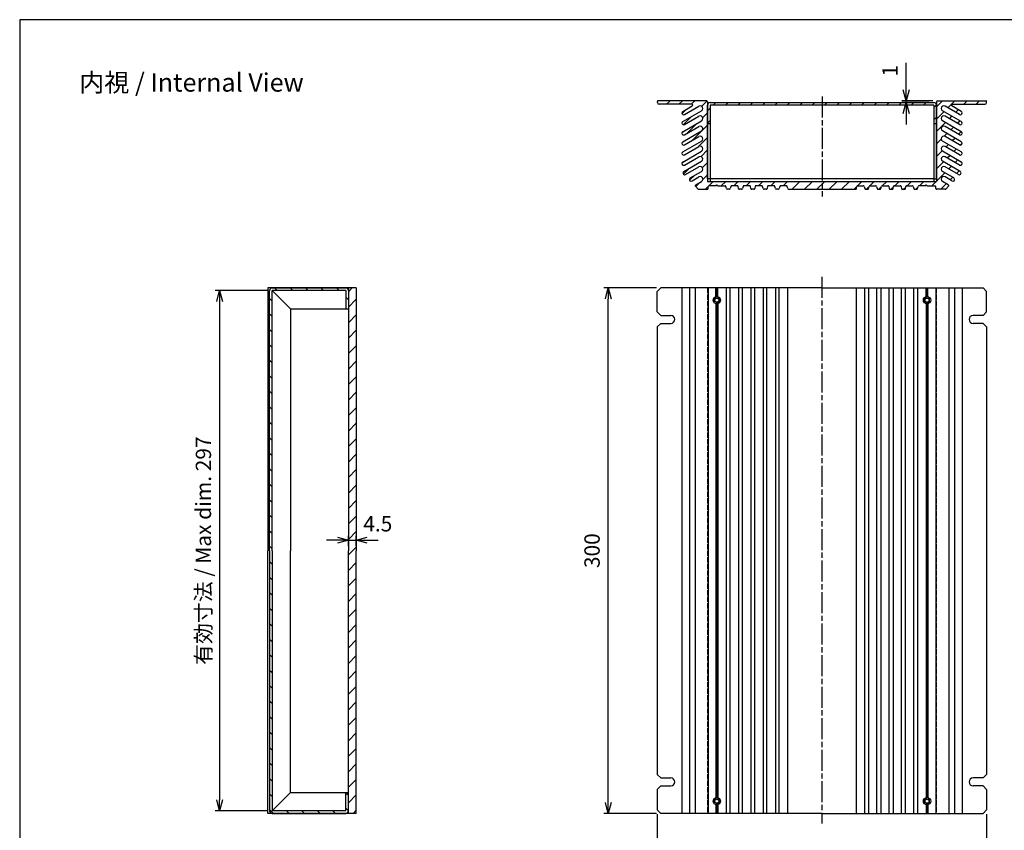
# Model space of a CAD drawing. Units: millimetres. Extents: x 0 to 2025, y 0 to 700.
# Drawn here: x 1018 to 1580, y 237 to 700 of the extents above; entities that cross this region are included whole.
import ezdxf

# ---------------------------------------------------------------- set-up
doc = ezdxf.new("R2010")
doc.units = ezdxf.units.MM
doc.linetypes.add('AM_ISO02W050x2', pattern=[3.75, 3, -0.75])
doc.linetypes.add('AM_ISO08W050', pattern=[18, 12, -1.5, 3, -1.5])
for name, color, linetype, lineweight in [('AM_5', 3, 'Continuous', 25), ('AM_7', 4, 'AM_ISO08W050', 25), ('AM_8', 1, 'Continuous', 25), ('ｼｬｰｼ', 2, 'Continuous', 25), ('ｼｬｰｼ0', 2, 'AM_ISO02W050x2', 13), ('ﾋｰﾄｼﾝｸｶﾊﾞｰ', 7, 'Continuous', 25), ('ﾋｰﾄｼﾝｸｶﾊﾞｰ0', 7, 'AM_ISO02W050x2', 13)]:
    doc.layers.add(name, color=color, linetype=linetype, lineweight=lineweight)
doc.styles.get("Standard").update_dxf_attribs({"font": 'ISOCP.SHX', "bigfont": 'EXTFONT.SHX'})
doc.dimstyles.new('AM_ISO$0', dxfattribs={"dimtxt": 3.5, "dimasz": 2.5, "dimexe": 1, "dimexo": 1, "dimgap": 1.5, "dimtad": 1, "dimdsep": 46, "dimtxsty": 'STANDARD', "dimblk": 'OPEN30', "dimcen": 0, "dimclrd": 3, "dimclre": 3, "dimclrt": 2, "dimadec": 0, "dimazin": 2, "dimtp": 0.1, "dimtm": 0.1, "dimtfac": 0.71, "dimtmove": 0, "dimatfit": 3, "dimldrblk": 'OPEN30', "dimfxl": 1, "dimlwd": -1, "dimlwe": -1, "dimarcsym": 0})

# ---------------------------------------------------------------- blocks, each defined once
blk = doc.blocks.new('TK-A3')
blk.add_lwpolyline([(0, 0), (403, 0), (403, 280), (0, 280)], close=True)
blk = doc.blocks.new('_Open30')
at = {"color": 0, "linetype": 'ByBlock', "lineweight": -2}
for p, q in [((-1, 0.268), (0, 0)), ((0, 0), (-1, -0.268)), ((0, 0), (-1, 0))]:
    blk.add_line(p, q, dxfattribs=at)
blk = doc.blocks.new('*D32')
at = {"layer": 'AM_5', "color": 3}
for p, q in [((1159.17, 545.4), (1129.17, 545.4)), ((1131.67, 539.15), (1131.67, 254.65)), ((1159.17, 248.4), (1129.17, 248.4))]:
    blk.add_line(p, q, dxfattribs=at)
at = {"layer": 'Defpoints', "color": 0}
for p in [(1161.67, 545.4), (1131.67, 248.4), (1161.67, 248.4)]:
    blk.add_point(p, dxfattribs=at)
at = {"layer": 'AM_5', "color": 3, "xscale": 6.25, "yscale": 6.25, "zscale": 6.25}
for p, rotation in [((1131.67, 545.4), 90), ((1131.67, 248.4), 270)]:
    blk.add_blockref('_Open30', p, dxfattribs=dict(at, rotation=rotation))
at = {"layer": 'AM_5', "color": 2, "insert": (1123.54, 396.9), "char_height": 8.75, "attachment_point": 5, "rotation": 90}
blk.add_mtext('有効寸法 / Max dim. 297', dxfattribs=at)
blk = doc.blocks.new('*D36')
at = {"layer": 'AM_5', "color": 3}
for p, q in [((1205.17, 399.4), (1205.17, 405.36)), ((1209.67, 399.4), (1209.67, 405.36)), ((1198.92, 402.86), (1192.67, 402.86)), ((1205.17, 402.86), (1209.67, 402.86)), ((1215.92, 402.86), (1222.17, 402.86))]:
    blk.add_line(p, q, dxfattribs=at)
at = {"layer": 'Defpoints', "color": 0}
for p in [(1209.67, 402.86), (1205.17, 396.9), (1209.67, 396.9)]:
    blk.add_point(p, dxfattribs=at)
at = {"layer": 'AM_5', "color": 3, "xscale": 6.25, "yscale": 6.25, "zscale": 6.25}
blk.add_blockref('_Open30', (1205.17, 402.86), dxfattribs=at)
at = {"layer": 'AM_5', "color": 3, "xscale": 6.25, "yscale": 6.25, "zscale": 6.25, "rotation": 180}
blk.add_blockref('_Open30', (1209.67, 402.86), dxfattribs=at)
at = {"layer": 'AM_5', "color": 2, "insert": (1221.96, 411.12), "char_height": 8.75, "attachment_point": 5}
blk.add_mtext('4.5', dxfattribs=at)
blk = doc.blocks.new('*D37')
at = {"layer": 'AM_5', "color": 3}
for p, q in [((1381.54, 246.4), (1381.54, 216.4)), ((1569.54, 246.4), (1569.54, 216.4)), ((1387.79, 218.9), (1563.29, 218.9))]:
    blk.add_line(p, q, dxfattribs=at)
at = {"layer": 'Defpoints', "color": 0}
for p in [(1381.54, 248.9), (1569.54, 248.9), (1569.54, 218.9)]:
    blk.add_point(p, dxfattribs=at)
at = {"layer": 'AM_5', "color": 3, "xscale": 6.25, "yscale": 6.25, "zscale": 6.25, "rotation": 180}
blk.add_blockref('_Open30', (1381.54, 218.9), dxfattribs=at)
at = {"layer": 'AM_5', "color": 3, "xscale": 6.25, "yscale": 6.25, "zscale": 6.25}
blk.add_blockref('_Open30', (1569.54, 218.9), dxfattribs=at)
at = {"layer": 'AM_5', "color": 2, "insert": (1475.54, 227.02), "char_height": 8.75, "attachment_point": 5}
blk.add_mtext('188', dxfattribs=at)
blk = doc.blocks.new('*D38')
at = {"layer": 'AM_5', "color": 3}
for p, q in [((1381.04, 546.9), (1351.04, 546.9)), ((1353.54, 253.15), (1353.54, 540.65)), ((1381.04, 246.9), (1351.04, 246.9))]:
    blk.add_line(p, q, dxfattribs=at)
at = {"layer": 'Defpoints', "color": 0}
for p in [(1353.54, 546.9), (1383.54, 546.9), (1383.54, 246.9)]:
    blk.add_point(p, dxfattribs=at)
at = {"layer": 'AM_5', "color": 3, "xscale": 6.25, "yscale": 6.25, "zscale": 6.25}
for p, rotation in [((1353.54, 546.9), 90), ((1353.54, 246.9), 270)]:
    blk.add_blockref('_Open30', p, dxfattribs=dict(at, rotation=rotation))
at = {"layer": 'AM_5', "color": 2, "insert": (1345.41, 396.9), "char_height": 8.75, "attachment_point": 5, "rotation": 90}
blk.add_mtext('300', dxfattribs=at)
blk = doc.blocks.new('*D39')
at = {"layer": 'AM_5', "color": 3}
for p, q in [((1523.64, 659.94), (1523.64, 675.44)), ((1538.93, 653.69), (1521.14, 653.69)), ((1536.73, 652.69), (1521.14, 652.69)), ((1523.64, 652.69), (1523.64, 653.69)), ((1523.64, 646.44), (1523.64, 640.19))]:
    blk.add_line(p, q, dxfattribs=at)
at = {"layer": 'Defpoints', "color": 0}
for p in [(1523.64, 652.69), (1539.23, 652.69), (1541.43, 653.69)]:
    blk.add_point(p, dxfattribs=at)
at = {"layer": 'AM_5', "color": 3, "xscale": 6.25, "yscale": 6.25, "zscale": 6.25}
for p, rotation in [((1523.64, 653.69), 270), ((1523.64, 652.69), 90)]:
    blk.add_blockref('_Open30', p, dxfattribs=dict(at, rotation=rotation))
at = {"layer": 'AM_5', "color": 2, "insert": (1515.51, 670.82), "char_height": 8.75, "attachment_point": 5, "rotation": 90}
blk.add_mtext('1', dxfattribs=at)

msp = doc.modelspace()

# ---------------------------------------------------------------- hatches: boundary and pattern name
at = {"layer": 'AM_8'}
h = msp.add_hatch(dxfattribs=at)
h.set_pattern_fill('_USER', color=256, scale=5, angle=45, style=0, pattern_type=0)
h.set_pattern_definition([(45, (0.043, 523.5894), (-3.535534, 3.535534), [])])
edge = h.paths.add_edge_path()
edge.add_line((1381.578, 653.393), (1381.578, 652.693))
edge.add_arc((1382.578, 652.693), 1, 180, 270)
edge.add_line((1382.578, 651.693), (1401.262, 651.693))
edge.add_arc((1401.262, 651.193), 0.5, -60, 90, ccw=False)
edge.add_line((1401.512, 650.76), (1396.078, 647.622))
edge.add_arc((1396.578, 646.756), 1, 120, 300)
edge.add_line((1397.078, 645.89), (1405.328, 650.653))
edge.add_arc((1406.078, 649.354), 1.5, -60, 120, ccw=False)
edge.add_line((1406.828, 648.055), (1396.078, 641.849))
edge.add_arc((1396.578, 640.983), 1, 120, 300)
edge.add_line((1397.078, 640.117), (1405.328, 644.88))
edge.add_arc((1406.078, 643.581), 1.5, -60, 120, ccw=False)
edge.add_line((1406.828, 642.282), (1396.078, 636.075))
edge.add_arc((1396.578, 635.209), 1, 120, 300)
edge.add_line((1397.078, 634.343), (1405.328, 639.106))
edge.add_arc((1406.078, 637.807), 1.5, -60, 120, ccw=False)
edge.add_line((1406.828, 636.508), (1396.078, 630.302))
edge.add_arc((1396.578, 629.436), 1, 120, 300)
edge.add_line((1397.078, 628.57), (1405.328, 633.333))
edge.add_arc((1406.078, 632.034), 1.5, -60, 120, ccw=False)
edge.add_line((1406.828, 630.735), (1396.078, 624.528))
edge.add_arc((1396.578, 623.662), 1, 120, 300)
edge.add_line((1397.078, 622.796), (1405.328, 627.559))
edge.add_arc((1406.078, 626.26), 1.5, -60, 120, ccw=False)
edge.add_line((1406.828, 624.961), (1396.078, 618.755))
edge.add_arc((1396.578, 617.889), 1, 120, 300)
edge.add_line((1397.078, 617.023), (1405.328, 621.786))
edge.add_arc((1406.078, 620.487), 1.5, -60, 120, ccw=False)
edge.add_line((1406.828, 619.188), (1396.707, 613.344))
edge.add_arc((1397.207, 612.478), 1, 120, 300)
edge.add_line((1397.707, 611.612), (1405.328, 616.012))
edge.add_arc((1406.078, 614.713), 1.5, -60, 120, ccw=False)
edge.add_line((1406.828, 613.414), (1400.367, 609.684))
edge.add_arc((1400.867, 608.818), 1, 120, 300)
edge.add_line((1401.367, 607.952), (1405.328, 610.239))
edge.add_arc((1406.078, 608.94), 1.5, -60, 120, ccw=False)
edge.add_line((1406.828, 607.641), (1403.463, 605.698))
edge.add_arc((1403.713, 605.265), 0.5, 120, 225)
edge.add_line((1403.359, 604.911), (1404.932, 603.339))
edge.add_arc((1405.285, 603.693), 0.5, 225, 270)
edge.add_line((1405.285, 603.193), (1410.078, 603.193))
edge.add_arc((1410.078, 603.693), 0.5, 270, 360)
edge.add_line((1410.578, 603.693), (1410.578, 604.693))
edge.add_arc((1411.078, 604.693), 0.5, 90, 180, ccw=False)
edge.add_line((1411.078, 605.193), (1415.078, 605.193))
edge.add_line((1415.078, 605.193), (1415.578, 605.693))
edge.add_line((1415.578, 605.693), (1416.078, 605.193))
edge.add_line((1416.078, 605.193), (1420.188, 605.193))
edge.add_arc((1420.188, 604.693), 0.5, 14.03624, 90, ccw=False)
edge.add_line((1420.673, 604.814), (1420.983, 603.571))
edge.add_arc((1421.469, 603.693), 0.5, 194.03624, 270)
edge.add_line((1421.469, 603.193), (1422.688, 603.193))
edge.add_arc((1422.688, 603.693), 0.5, 270, 345.96376)
edge.add_line((1423.173, 603.571), (1423.483, 604.814))
edge.add_arc((1423.969, 604.693), 0.5, 90, 165.96376, ccw=False)
edge.add_line((1423.969, 605.193), (1427.188, 605.193))
edge.add_arc((1427.188, 604.693), 0.5, 14.03624, 90, ccw=False)
edge.add_line((1427.673, 604.814), (1427.983, 603.571))
edge.add_arc((1428.469, 603.693), 0.5, 194.03624, 270)
edge.add_line((1428.469, 603.193), (1429.688, 603.193))
edge.add_arc((1429.688, 603.693), 0.5, 270, 345.96376)
edge.add_line((1430.173, 603.571), (1430.483, 604.814))
edge.add_arc((1430.969, 604.693), 0.5, 90, 165.96376, ccw=False)
edge.add_line((1430.969, 605.193), (1434.188, 605.193))
edge.add_arc((1434.188, 604.693), 0.5, 14.03624, 90, ccw=False)
edge.add_line((1434.673, 604.814), (1434.983, 603.571))
edge.add_arc((1435.469, 603.693), 0.5, 194.03624, 270)
edge.add_line((1435.469, 603.193), (1436.688, 603.193))
edge.add_arc((1436.688, 603.693), 0.5, 270, 345.96376)
edge.add_line((1437.173, 603.571), (1437.483, 604.814))
edge.add_arc((1437.969, 604.693), 0.5, 90, 165.96376, ccw=False)
edge.add_line((1437.969, 605.193), (1441.188, 605.193))
edge.add_arc((1441.188, 604.693), 0.5, 14.03624, 90, ccw=False)
edge.add_line((1441.673, 604.814), (1441.983, 603.571))
edge.add_arc((1442.469, 603.693), 0.5, 194.03624, 270)
edge.add_line((1442.469, 603.193), (1443.688, 603.193))
edge.add_arc((1443.688, 603.693), 0.5, 270, 345.96376)
edge.add_line((1444.173, 603.571), (1444.483, 604.814))
edge.add_arc((1444.969, 604.693), 0.5, 90, 165.96376, ccw=False)
edge.add_line((1444.969, 605.193), (1448.188, 605.193))
edge.add_arc((1448.188, 604.693), 0.5, 14.03624, 90, ccw=False)
edge.add_line((1448.673, 604.814), (1448.983, 603.571))
edge.add_arc((1449.469, 603.693), 0.5, 194.03624, 270)
edge.add_line((1449.469, 603.193), (1450.688, 603.193))
edge.add_arc((1450.688, 603.693), 0.5, 270, 345.96376)
edge.add_line((1451.173, 603.571), (1451.483, 604.814))
edge.add_arc((1451.969, 604.693), 0.5, 90, 165.96376, ccw=False)
edge.add_line((1451.969, 605.193), (1455.188, 605.193))
edge.add_arc((1455.188, 604.693), 0.5, 14.03624, 90, ccw=False)
edge.add_line((1455.673, 604.814), (1455.983, 603.571))
edge.add_arc((1456.469, 603.693), 0.5, 194.03624, 270)
edge.add_line((1456.469, 603.193), (1494.688, 603.193))
edge.add_arc((1494.688, 603.693), 0.5, 270, 345.96376)
edge.add_line((1495.173, 603.571), (1495.483, 604.814))
edge.add_arc((1495.969, 604.693), 0.5, 90, 165.96376, ccw=False)
edge.add_line((1495.969, 605.193), (1499.188, 605.193))
edge.add_arc((1499.188, 604.693), 0.5, 14.03624, 90, ccw=False)
edge.add_line((1499.673, 604.814), (1499.983, 603.571))
edge.add_arc((1500.469, 603.693), 0.5, 194.03624, 270)
edge.add_line((1500.469, 603.193), (1501.688, 603.193))
edge.add_arc((1501.688, 603.693), 0.5, 270, 345.96376)
edge.add_line((1502.173, 603.571), (1502.483, 604.814))
edge.add_arc((1502.969, 604.693), 0.5, 90, 165.96376, ccw=False)
edge.add_line((1502.969, 605.193), (1506.188, 605.193))
edge.add_arc((1506.188, 604.693), 0.5, 14.03624, 90, ccw=False)
edge.add_line((1506.673, 604.814), (1506.983, 603.571))
edge.add_arc((1507.469, 603.693), 0.5, 194.03624, 270)
edge.add_line((1507.469, 603.193), (1508.688, 603.193))
edge.add_arc((1508.688, 603.693), 0.5, 270, 345.96376)
edge.add_line((1509.173, 603.571), (1509.483, 604.814))
edge.add_arc((1509.969, 604.693), 0.5, 90, 165.96376, ccw=False)
edge.add_line((1509.969, 605.193), (1513.188, 605.193))
edge.add_arc((1513.188, 604.693), 0.5, 14.03624, 90, ccw=False)
edge.add_line((1513.673, 604.814), (1513.983, 603.571))
edge.add_arc((1514.469, 603.693), 0.5, 194.03624, 270)
edge.add_line((1514.469, 603.193), (1515.688, 603.193))
edge.add_arc((1515.688, 603.693), 0.5, 270, 345.96376)
edge.add_line((1516.173, 603.571), (1516.483, 604.814))
edge.add_arc((1516.969, 604.693), 0.5, 90, 165.96376, ccw=False)
edge.add_line((1516.969, 605.193), (1520.188, 605.193))
edge.add_arc((1520.188, 604.693), 0.5, 14.03624, 90, ccw=False)
edge.add_line((1520.673, 604.814), (1520.983, 603.571))
edge.add_arc((1521.469, 603.693), 0.5, 194.03624, 270)
edge.add_line((1521.469, 603.193), (1522.688, 603.193))
edge.add_arc((1522.688, 603.693), 0.5, 270, 345.96376)
edge.add_line((1523.173, 603.571), (1523.483, 604.814))
edge.add_arc((1523.969, 604.693), 0.5, 90, 165.96376, ccw=False)
edge.add_line((1523.969, 605.193), (1527.188, 605.193))
edge.add_arc((1527.188, 604.693), 0.5, 14.03624, 90, ccw=False)
edge.add_line((1527.673, 604.814), (1527.983, 603.571))
edge.add_arc((1528.469, 603.693), 0.5, 194.03624, 270)
edge.add_line((1528.469, 603.193), (1529.688, 603.193))
edge.add_arc((1529.688, 603.693), 0.5, 270, 345.96376)
edge.add_line((1530.173, 603.571), (1530.483, 604.814))
edge.add_arc((1530.969, 604.693), 0.5, 90, 165.96376, ccw=False)
edge.add_line((1530.969, 605.193), (1534.578, 605.193))
edge.add_line((1534.578, 605.193), (1535.078, 605.693))
edge.add_line((1535.078, 605.693), (1535.578, 605.193))
edge.add_line((1535.578, 605.193), (1540.078, 605.193))
edge.add_arc((1540.078, 604.693), 0.5, 0, 90, ccw=False)
edge.add_line((1540.578, 604.693), (1540.578, 603.693))
edge.add_arc((1541.078, 603.693), 0.5, 180, 270)
edge.add_line((1541.078, 603.193), (1545.871, 603.193))
edge.add_arc((1545.871, 603.693), 0.5, 270, 315)
edge.add_line((1546.225, 603.339), (1547.797, 604.911))
edge.add_arc((1547.443, 605.265), 0.5, 315, 420)
edge.add_line((1547.693, 605.698), (1544.328, 607.641))
edge.add_arc((1545.078, 608.94), 1.5, 60, 240, ccw=False)
edge.add_line((1545.828, 610.239), (1549.789, 607.952))
edge.add_arc((1550.289, 608.818), 1, 240, 420)
edge.add_line((1550.789, 609.684), (1544.328, 613.414))
edge.add_arc((1545.078, 614.713), 1.5, 60, 240, ccw=False)
edge.add_line((1545.828, 616.012), (1553.45, 611.612))
edge.add_arc((1553.95, 612.478), 1, 240, 420)
edge.add_line((1554.45, 613.344), (1544.328, 619.188))
edge.add_arc((1545.078, 620.487), 1.5, 60, 240, ccw=False)
edge.add_line((1545.828, 621.786), (1554.078, 617.023))
edge.add_arc((1554.578, 617.889), 1, 240, 420)
edge.add_line((1555.078, 618.755), (1544.328, 624.961))
edge.add_arc((1545.078, 626.26), 1.5, 60, 240, ccw=False)
edge.add_line((1545.828, 627.559), (1554.078, 622.796))
edge.add_arc((1554.578, 623.662), 1, 240, 420)
edge.add_line((1555.078, 624.528), (1544.328, 630.735))
edge.add_arc((1545.078, 632.034), 1.5, 60, 240, ccw=False)
edge.add_line((1545.828, 633.333), (1554.078, 628.57))
edge.add_arc((1554.578, 629.436), 1, 240, 420)
edge.add_line((1555.078, 630.302), (1544.328, 636.508))
edge.add_arc((1545.078, 637.807), 1.5, 60, 240, ccw=False)
edge.add_line((1545.828, 639.106), (1554.078, 634.343))
edge.add_arc((1554.578, 635.209), 1, 240, 420)
edge.add_line((1555.078, 636.075), (1544.328, 642.282))
edge.add_arc((1545.078, 643.581), 1.5, 60, 240, ccw=False)
edge.add_line((1545.828, 644.88), (1554.078, 640.117))
edge.add_arc((1554.578, 640.983), 1, 240, 420)
edge.add_line((1555.078, 641.849), (1544.328, 648.055))
edge.add_arc((1545.078, 649.354), 1.5, 60, 240, ccw=False)
edge.add_line((1545.828, 650.653), (1554.078, 645.89))
edge.add_arc((1554.578, 646.756), 1, 240, 420)
edge.add_line((1555.078, 647.622), (1549.644, 650.76))
edge.add_arc((1549.894, 651.193), 0.5, 90, 240, ccw=False)
edge.add_line((1549.894, 651.693), (1568.578, 651.693))
edge.add_arc((1568.578, 652.693), 1, 270, 360)
edge.add_line((1569.578, 652.693), (1569.578, 653.393))
edge.add_arc((1569.278, 653.393), 0.3, 0, 90)
edge.add_line((1569.278, 653.693), (1541.428, 653.693))
edge.add_arc((1541.428, 653.193), 0.5, 90, 180)
edge.add_line((1540.928, 653.193), (1540.928, 651.193))
edge.add_line((1540.928, 651.193), (1540.928, 609.193))
edge.add_line((1540.928, 609.193), (1540.928, 607.693))
edge.add_line((1540.928, 607.693), (1539.428, 607.693))
edge.add_line((1539.428, 607.693), (1411.728, 607.693))
edge.add_line((1411.728, 607.693), (1410.228, 607.693))
edge.add_line((1410.228, 607.693), (1410.228, 609.193))
edge.add_line((1410.228, 609.193), (1410.228, 651.193))
edge.add_line((1410.228, 651.193), (1410.228, 653.193))
edge.add_arc((1409.728, 653.193), 0.5, 360, 450)
edge.add_line((1409.728, 653.693), (1381.878, 653.693))
edge.add_arc((1381.878, 653.393), 0.3, 90, 180)
h = msp.add_hatch(dxfattribs=at)
h.set_pattern_fill('_USER', color=256, scale=5, angle=45, style=0, pattern_type=0)
h.set_pattern_definition([(45, (0.043, 503.5894), (-3.535534, 3.535534), [])])
edge = h.paths.add_edge_path()
edge.add_line((1411.728, 652.693), (1539.428, 652.693))
edge.add_arc((1539.428, 651.193), 1.5, 0, 90, ccw=False)
edge.add_line((1540.928, 651.193), (1540.928, 640.693))
edge.add_line((1540.928, 640.693), (1539.428, 640.693))
edge.add_line((1539.428, 640.693), (1539.428, 651.193))
edge.add_line((1539.428, 651.193), (1411.728, 651.193))
edge.add_line((1411.728, 651.193), (1411.728, 640.693))
edge.add_line((1411.728, 640.693), (1410.228, 640.693))
edge.add_line((1410.228, 640.693), (1410.228, 651.193))
edge.add_arc((1411.728, 651.193), 1.5, 90, 180, ccw=False)
h = msp.add_hatch(dxfattribs=at)
h.set_pattern_fill('_U', color=256, scale=6.25, angle=-45, style=0, pattern_type=0)
h.set_pattern_definition([(315, (850.997, 1583.686), (4.419417, 4.419417), [])])
edge = h.paths.add_edge_path()
edge.add_line((1203.667, 534.896), (1205.167, 534.896))
edge.add_line((1205.167, 534.896), (1205.167, 545.396))
edge.add_arc((1203.667, 545.396), 1.5, 0, 90)
edge.add_line((1203.667, 546.896), (1161.667, 546.896))
edge.add_arc((1161.667, 545.396), 1.5, 90, 180)
edge.add_line((1160.167, 545.396), (1160.167, 248.396))
edge.add_arc((1161.667, 248.396), 1.5, 180, 270)
edge.add_line((1161.667, 246.896), (1203.667, 246.896))
edge.add_arc((1203.667, 248.396), 1.5, -90, 0)
edge.add_line((1205.167, 248.396), (1205.167, 258.896))
edge.add_line((1205.167, 258.896), (1203.667, 258.896))
edge.add_line((1203.667, 258.896), (1203.667, 248.396))
edge.add_line((1203.667, 248.396), (1161.667, 248.396))
edge.add_line((1161.667, 248.396), (1161.667, 545.396))
edge.add_line((1161.667, 545.396), (1203.667, 545.396))
edge.add_line((1203.667, 545.396), (1203.667, 534.896))
h = msp.add_hatch(dxfattribs=at)
h.set_pattern_fill('_U', color=256, scale=6.25, angle=405, style=0, pattern_type=0)
h.set_pattern_definition([(45, (105.085, 63.3516), (-4.419417, 4.419417), [])])
h.paths.add_polyline_path([(1205.167, 246.896), (1205.167, 546.896), (1209.667, 546.896), (1209.667, 246.896)])

# ---------------------------------------------------------------- linework, layer by layer
at = {"layer": 'AM_7'}
for p, q in [((1475.578, 656.193), (1475.578, 598.987)), ((1475.535, 553.264), (1475.535, 241.225))]:
    msp.add_line(p, q, dxfattribs=at)
at = {"layer": 'ｼｬｰｼ'}
for p, q in [((1411.728, 652.693), (1539.428, 652.693)), ((1410.228, 609.193), (1410.228, 651.193)), ((1411.728, 651.193), (1411.728, 609.193)), ((1539.428, 651.193), (1411.728, 651.193)), ((1539.428, 651.193), (1539.428, 609.193)), ((1540.928, 609.193), (1540.928, 651.193)), ((1410.228, 640.693), (1411.728, 640.693)), ((1539.428, 640.693), (1540.928, 640.693)), ((1411.728, 609.193), (1410.228, 609.193)), ((1539.428, 609.193), (1411.728, 609.193)), ((1411.728, 609.193), (1411.728, 607.693)), ((1411.728, 607.693), (1539.428, 607.693)), ((1539.428, 609.193), (1540.928, 609.193)), ((1539.428, 609.193), (1539.428, 607.693)), ((1160.167, 396.896), (1160.167, 545.396)), ((1161.667, 546.896), (1203.667, 546.896)), ((1161.667, 396.896), (1161.667, 545.396)), ((1203.667, 545.396), (1161.667, 545.396)), ((1172.167, 534.896), (1161.667, 545.396)), ((1203.667, 545.396), (1203.667, 534.896)), ((1205.167, 545.396), (1205.167, 534.896)), ((1172.167, 534.896), (1172.167, 396.896)), ((1172.167, 534.896), (1205.167, 534.896)), ((1160.167, 396.896), (1160.167, 248.396)), ((1161.667, 396.896), (1161.667, 248.396)), ((1172.167, 258.896), (1172.167, 396.896)), ((1172.167, 258.896), (1161.667, 248.396)), ((1172.167, 258.896), (1205.167, 258.896)), ((1203.667, 248.396), (1203.667, 258.896)), ((1205.167, 248.396), (1205.167, 258.896)), ((1203.667, 248.396), (1161.667, 248.396)), ((1161.667, 246.896), (1203.667, 246.896))]:
    msp.add_line(p, q, dxfattribs=at)
for centre in [(1415.535, 539.896), (1535.535, 539.896), (1415.535, 253.896), (1535.535, 253.896)]:
    msp.add_circle(centre, 1.15, dxfattribs=at)
for centre, start, end in [((1411.728, 651.193), 90, 180), ((1539.428, 651.193), 0, 90), ((1161.667, 545.396), 90, 180), ((1203.667, 545.396), 0, 90), ((1161.667, 248.396), 180, 270), ((1203.667, 248.396), 270, 0)]:
    msp.add_arc(centre, 1.5, start, end, dxfattribs=at)
at = {"layer": 'ｼｬｰｼ0'}
for centre in [(1415.535, 539.896), (1535.535, 539.896), (1415.535, 253.896), (1535.535, 253.896)]:
    msp.add_circle(centre, 1.5, dxfattribs=at)
at = {"layer": 'ﾋｰﾄｼﾝｸｶﾊﾞｰ'}
for p, q in [((1381.578, 652.693), (1381.578, 653.393)), ((1409.728, 653.693), (1381.878, 653.693)), ((1410.228, 653.193), (1410.228, 607.693)), ((1540.928, 653.193), (1540.928, 607.693)), ((1541.428, 653.693), (1569.278, 653.693)), ((1569.578, 652.693), (1569.578, 653.393)), ((1401.262, 651.693), (1382.578, 651.693)), ((1395.578, 646.756), (1395.578, 646.756)), ((1396.078, 647.622), (1401.512, 650.76)), ((1396.078, 641.849), (1406.828, 648.055)), ((1397.078, 645.89), (1405.328, 650.653)), ((1407.578, 649.354), (1407.578, 649.354)), ((1543.578, 649.354), (1543.578, 649.354)), ((1555.078, 641.849), (1544.328, 648.055)), ((1554.078, 645.89), (1545.828, 650.653)), ((1555.078, 647.622), (1549.644, 650.76)), ((1549.894, 651.693), (1568.578, 651.693)), ((1555.578, 646.756), (1555.578, 646.756)), ((1395.578, 640.983), (1395.578, 640.983)), ((1396.078, 636.075), (1406.828, 642.282)), ((1397.078, 640.117), (1405.328, 644.88)), ((1407.578, 643.581), (1407.578, 643.581)), ((1543.578, 643.581), (1543.578, 643.581)), ((1555.078, 636.075), (1544.328, 642.282)), ((1554.078, 640.117), (1545.828, 644.88)), ((1555.578, 640.983), (1555.578, 640.983)), ((1396.078, 630.302), (1406.828, 636.508)), ((1397.078, 634.343), (1405.328, 639.106)), ((1407.578, 637.807), (1407.578, 637.807)), ((1543.578, 637.807), (1543.578, 637.807)), ((1555.078, 630.302), (1544.328, 636.508)), ((1554.078, 634.343), (1545.828, 639.106)), ((1395.578, 635.209), (1395.578, 635.209)), ((1396.078, 624.528), (1406.828, 630.735)), ((1397.078, 628.57), (1405.328, 633.333)), ((1407.578, 632.034), (1407.578, 632.034)), ((1543.578, 632.034), (1543.578, 632.034)), ((1555.078, 624.528), (1544.328, 630.735)), ((1554.078, 628.57), (1545.828, 633.333)), ((1555.578, 635.209), (1555.578, 635.209)), ((1395.578, 629.436), (1395.578, 629.436)), ((1396.078, 618.755), (1406.828, 624.961)), ((1397.078, 622.796), (1405.328, 627.559)), ((1407.578, 626.26), (1407.578, 626.26)), ((1543.578, 626.26), (1543.578, 626.26)), ((1555.078, 618.755), (1544.328, 624.961)), ((1554.078, 622.796), (1545.828, 627.559)), ((1555.578, 629.436), (1555.578, 629.436)), ((1395.578, 623.662), (1395.578, 623.662)), ((1396.707, 613.344), (1406.828, 619.188)), ((1397.078, 617.023), (1405.328, 621.786)), ((1407.578, 620.487), (1407.578, 620.487)), ((1543.578, 620.487), (1543.578, 620.487)), ((1554.45, 613.344), (1544.328, 619.188)), ((1554.078, 617.023), (1545.828, 621.786)), ((1555.578, 623.662), (1555.578, 623.662)), ((1395.578, 617.889), (1395.578, 617.889)), ((1397.707, 611.612), (1405.328, 616.012)), ((1400.367, 609.684), (1406.828, 613.414)), ((1407.578, 614.713), (1407.578, 614.713)), ((1543.578, 614.713), (1543.578, 614.713)), ((1550.789, 609.684), (1544.328, 613.414)), ((1553.45, 611.612), (1545.828, 616.012)), ((1555.578, 617.889), (1555.578, 617.889)), ((1396.5, 611.771), (1396.5, 611.771)), ((1400.16, 608.111), (1400.16, 608.111)), ((1401.367, 607.952), (1405.328, 610.239)), ((1403.463, 605.698), (1406.828, 607.641)), ((1407.578, 608.94), (1407.578, 608.94)), ((1410.228, 607.693), (1540.928, 607.693)), ((1543.578, 608.94), (1543.578, 608.94)), ((1547.693, 605.698), (1544.328, 607.641)), ((1549.789, 607.952), (1545.828, 610.239)), ((1550.996, 608.111), (1550.996, 608.111)), ((1554.657, 611.771), (1554.657, 611.771)), ((1404.932, 603.339), (1403.359, 604.911)), ((1405.285, 603.193), (1410.078, 603.193)), ((1410.578, 603.693), (1410.578, 604.693)), ((1415.078, 605.193), (1411.078, 605.193)), ((1415.078, 605.193), (1415.578, 605.693)), ((1416.078, 605.193), (1415.578, 605.693)), ((1416.078, 605.193), (1420.188, 605.193)), ((1420.983, 603.571), (1420.673, 604.814)), ((1422.688, 603.193), (1421.469, 603.193)), ((1423.483, 604.814), (1423.173, 603.571)), ((1427.188, 605.193), (1423.969, 605.193)), ((1427.983, 603.571), (1427.673, 604.814)), ((1429.688, 603.193), (1428.469, 603.193)), ((1430.483, 604.814), (1430.173, 603.571)), ((1434.188, 605.193), (1430.969, 605.193)), ((1434.983, 603.571), (1434.673, 604.814)), ((1436.688, 603.193), (1435.469, 603.193)), ((1437.483, 604.814), (1437.173, 603.571)), ((1441.188, 605.193), (1437.969, 605.193)), ((1441.983, 603.571), (1441.673, 604.814)), ((1443.688, 603.193), (1442.469, 603.193)), ((1444.483, 604.814), (1444.173, 603.571)), ((1448.188, 605.193), (1444.969, 605.193)), ((1448.983, 603.571), (1448.673, 604.814)), ((1450.688, 603.193), (1449.469, 603.193)), ((1451.483, 604.814), (1451.173, 603.571)), ((1455.188, 605.193), (1451.969, 605.193)), ((1455.983, 603.571), (1455.673, 604.814)), ((1456.469, 603.193), (1494.688, 603.193)), ((1495.173, 603.571), (1495.483, 604.814)), ((1495.969, 605.193), (1499.188, 605.193)), ((1499.673, 604.814), (1499.983, 603.571)), ((1500.469, 603.193), (1501.688, 603.193)), ((1502.173, 603.571), (1502.483, 604.814)), ((1502.969, 605.193), (1506.188, 605.193)), ((1506.673, 604.814), (1506.983, 603.571)), ((1507.469, 603.193), (1508.688, 603.193)), ((1509.173, 603.571), (1509.483, 604.814)), ((1509.969, 605.193), (1513.188, 605.193)), ((1513.673, 604.814), (1513.983, 603.571)), ((1514.469, 603.193), (1515.688, 603.193)), ((1516.173, 603.571), (1516.483, 604.814)), ((1516.969, 605.193), (1520.188, 605.193)), ((1520.673, 604.814), (1520.983, 603.571)), ((1521.469, 603.193), (1522.688, 603.193)), ((1523.173, 603.571), (1523.483, 604.814)), ((1523.969, 605.193), (1527.188, 605.193)), ((1527.673, 604.814), (1527.983, 603.571)), ((1528.469, 603.193), (1529.688, 603.193)), ((1530.173, 603.571), (1530.483, 604.814)), ((1534.578, 605.193), (1530.969, 605.193)), ((1534.578, 605.193), (1535.078, 605.693)), ((1535.578, 605.193), (1535.078, 605.693)), ((1535.578, 605.193), (1540.078, 605.193)), ((1540.578, 603.693), (1540.578, 604.693)), ((1545.871, 603.193), (1541.078, 603.193)), ((1546.225, 603.339), (1547.797, 604.911)), ((1159.167, 546.896), (1159.167, 396.896)), ((1209.667, 546.896), (1159.167, 546.896)), ((1205.167, 546.896), (1205.167, 396.896)), ((1209.667, 546.896), (1209.667, 396.896)), ((1381.535, 544.896), (1383.535, 546.896)), ((1475.535, 546.896), (1383.535, 546.896)), ((1395.535, 546.896), (1395.535, 246.896)), ((1399.833, 546.896), (1399.833, 246.896)), ((1403.174, 546.896), (1403.174, 246.896)), ((1410.535, 546.896), (1410.535, 246.896)), ((1415.035, 541.936), (1415.035, 546.896)), ((1415.535, 541.996), (1415.535, 546.896)), ((1416.035, 541.936), (1416.035, 546.896)), ((1420.941, 546.896), (1420.941, 246.896)), ((1423.13, 246.896), (1423.13, 546.896)), ((1427.941, 546.896), (1427.941, 246.896)), ((1430.13, 246.896), (1430.13, 546.896)), ((1434.941, 546.896), (1434.941, 246.896)), ((1437.13, 246.896), (1437.13, 546.896)), ((1441.941, 546.896), (1441.941, 246.896)), ((1444.13, 246.896), (1444.13, 546.896)), ((1448.941, 546.896), (1448.941, 246.896)), ((1451.13, 246.896), (1451.13, 546.896)), ((1455.941, 546.896), (1455.941, 246.896)), ((1475.535, 546.896), (1567.535, 546.896)), ((1495.13, 546.896), (1495.13, 246.896)), ((1499.941, 246.896), (1499.941, 546.896)), ((1502.13, 546.896), (1502.13, 246.896)), ((1506.941, 246.896), (1506.941, 546.896)), ((1509.13, 546.896), (1509.13, 246.896)), ((1513.941, 246.896), (1513.941, 546.896)), ((1516.13, 546.896), (1516.13, 246.896)), ((1520.941, 246.896), (1520.941, 546.896)), ((1523.13, 546.896), (1523.13, 246.896)), ((1527.941, 246.896), (1527.941, 546.896)), ((1530.13, 546.896), (1530.13, 246.896)), ((1535.035, 541.936), (1535.035, 546.896)), ((1535.535, 541.996), (1535.535, 546.896)), ((1536.035, 541.936), (1536.035, 546.896)), ((1540.535, 546.896), (1540.535, 246.896)), ((1547.896, 546.896), (1547.896, 246.896)), ((1551.238, 546.896), (1551.238, 246.896)), ((1555.535, 546.896), (1555.535, 246.896)), ((1569.535, 544.896), (1567.535, 546.896)), ((1381.535, 533.146), (1381.535, 544.896)), ((1569.535, 533.146), (1569.535, 544.896)), ((1415.035, 537.857), (1415.035, 255.936)), ((1415.535, 537.796), (1415.535, 255.996)), ((1416.035, 537.857), (1416.035, 255.936)), ((1535.035, 537.857), (1535.035, 255.936)), ((1535.535, 537.796), (1535.535, 255.996)), ((1536.035, 537.857), (1536.035, 255.936)), ((1383.535, 531.146), (1381.535, 533.146)), ((1383.535, 531.146), (1389.285, 531.146)), ((1391.535, 528.896), (1391.535, 528.896)), ((1559.535, 528.896), (1559.535, 528.896)), ((1567.535, 531.146), (1561.785, 531.146)), ((1567.535, 531.146), (1569.535, 533.146)), ((1381.535, 524.646), (1383.535, 526.646)), ((1381.535, 524.646), (1381.535, 269.146)), ((1383.535, 526.646), (1389.285, 526.646)), ((1567.535, 526.646), (1561.785, 526.646)), ((1569.535, 524.646), (1567.535, 526.646)), ((1569.535, 524.646), (1569.535, 269.146)), ((1159.167, 246.896), (1159.167, 396.896)), ((1205.167, 246.896), (1205.167, 396.896)), ((1209.667, 246.896), (1209.667, 396.896)), ((1381.535, 269.146), (1383.535, 267.146)), ((1383.535, 267.146), (1389.285, 267.146)), ((1391.535, 264.896), (1391.535, 264.896)), ((1559.535, 264.896), (1559.535, 264.896)), ((1567.535, 267.146), (1561.785, 267.146)), ((1569.535, 269.146), (1567.535, 267.146)), ((1383.535, 262.646), (1381.535, 260.646)), ((1381.535, 260.646), (1381.535, 248.896)), ((1383.535, 262.646), (1389.285, 262.646)), ((1567.535, 262.646), (1561.785, 262.646)), ((1567.535, 262.646), (1569.535, 260.646)), ((1569.535, 260.646), (1569.535, 248.896)), ((1381.535, 248.896), (1383.535, 246.896)), ((1415.035, 251.857), (1415.035, 246.896)), ((1415.535, 251.796), (1415.535, 246.896)), ((1416.035, 251.857), (1416.035, 246.896)), ((1535.035, 251.857), (1535.035, 246.896)), ((1535.535, 251.796), (1535.535, 246.896)), ((1536.035, 251.857), (1536.035, 246.896)), ((1569.535, 248.896), (1567.535, 246.896)), ((1209.667, 246.896), (1159.167, 246.896)), ((1475.535, 246.896), (1383.535, 246.896)), ((1475.535, 246.896), (1567.535, 246.896))]:
    msp.add_line(p, q, dxfattribs=at)
for centre in [(1415.535, 539.896), (1535.535, 539.896), (1415.535, 253.896), (1535.535, 253.896)]:
    msp.add_circle(centre, 2.1, dxfattribs=at)
for centre, radius, start, end in [((1381.878, 653.393), 0.3, 90, 180), ((1382.578, 652.693), 1, 180, 270), ((1409.728, 653.193), 0.5, 360, 90), ((1541.428, 653.193), 0.5, 90, 180), ((1568.578, 652.693), 1, 270, 0), ((1569.278, 653.393), 0.3, 0, 90), ((1396.578, 646.756), 1, 120, 180), ((1396.578, 646.756), 1, 180, 300), ((1401.262, 651.193), 0.5, 300, 90), ((1406.078, 649.354), 1.5, 360, 120), ((1406.078, 649.354), 1.5, 300, 360), ((1545.078, 649.354), 1.5, 60, 180), ((1545.078, 649.354), 1.5, 180, 240), ((1549.894, 651.193), 0.5, 90, 240), ((1554.578, 646.756), 1, 240, 0), ((1554.578, 646.756), 1, 0, 60), ((1396.578, 640.983), 1, 120, 180), ((1396.578, 640.983), 1, 180, 300), ((1406.078, 643.581), 1.5, 360, 120), ((1406.078, 643.581), 1.5, 300, 360), ((1545.078, 643.581), 1.5, 60, 180), ((1545.078, 643.581), 1.5, 180, 240), ((1554.578, 640.983), 1, 240, 360), ((1554.578, 640.983), 1, 360, 60), ((1396.578, 635.209), 1, 120, 180), ((1406.078, 637.807), 1.5, 360, 120), ((1406.078, 637.807), 1.5, 300, 360), ((1545.078, 637.807), 1.5, 60, 180), ((1545.078, 637.807), 1.5, 180, 240), ((1554.578, 635.209), 1, 0, 60), ((1396.578, 635.209), 1, 180, 300), ((1396.578, 629.436), 1, 120, 180), ((1406.078, 632.034), 1.5, 0, 120), ((1406.078, 632.034), 1.5, 300, 0), ((1545.078, 632.034), 1.5, 60, 180), ((1545.078, 632.034), 1.5, 180, 240), ((1554.578, 635.209), 1, 240, 0), ((1554.578, 629.436), 1, 0, 60), ((1396.578, 629.436), 1, 180, 300), ((1396.578, 623.662), 1, 120, 180), ((1406.078, 626.26), 1.5, 360, 120), ((1406.078, 626.26), 1.5, 300, 360), ((1545.078, 626.26), 1.5, 60, 180), ((1545.078, 626.26), 1.5, 180, 240), ((1554.578, 629.436), 1, 240, 360), ((1554.578, 623.662), 1, 360, 60), ((1396.578, 623.662), 1, 180, 300), ((1396.578, 617.889), 1, 120, 180), ((1406.078, 620.487), 1.5, 0, 120), ((1406.078, 620.487), 1.5, 300, 0), ((1545.078, 620.487), 1.5, 60, 180), ((1545.078, 620.487), 1.5, 180, 240), ((1554.578, 623.662), 1, 240, 360), ((1554.578, 617.889), 1, 0, 60), ((1396.578, 617.889), 1, 180, 300), ((1397.207, 612.478), 1, 120, 225), ((1406.078, 614.713), 1.5, 0, 120), ((1406.078, 614.713), 1.5, 300, 0), ((1545.078, 614.713), 1.5, 60, 180), ((1545.078, 614.713), 1.5, 180, 240), ((1554.578, 617.889), 1, 240, 0), ((1553.95, 612.478), 1, 315, 60), ((1397.207, 612.478), 1, 225, 300), ((1400.867, 608.818), 1, 120, 225), ((1400.867, 608.818), 1, 225, 300), ((1406.078, 608.94), 1.5, 0, 120), ((1406.078, 608.94), 1.5, 300, 0), ((1545.078, 608.94), 1.5, 60, 180), ((1545.078, 608.94), 1.5, 180, 240), ((1550.289, 608.818), 1, 240, 315), ((1550.289, 608.818), 1, 315, 60), ((1553.95, 612.478), 1, 240, 315), ((1403.713, 605.265), 0.5, 120, 225), ((1405.285, 603.693), 0.5, 225, 270), ((1410.078, 603.693), 0.5, 270, 0), ((1411.078, 604.693), 0.5, 90, 180), ((1420.188, 604.693), 0.5, 14.03624, 90), ((1421.469, 603.693), 0.5, 194.03624, 270), ((1422.688, 603.693), 0.5, 270, 345.96376), ((1423.969, 604.693), 0.5, 90, 165.96376), ((1427.188, 604.693), 0.5, 14.03624, 90), ((1428.469, 603.693), 0.5, 194.03624, 270), ((1429.688, 603.693), 0.5, 270, 345.96376), ((1430.969, 604.693), 0.5, 90, 165.96376), ((1434.188, 604.693), 0.5, 14.03624, 90), ((1435.469, 603.693), 0.5, 194.03624, 270), ((1436.688, 603.693), 0.5, 270, 345.96376), ((1437.969, 604.693), 0.5, 90, 165.96376), ((1441.188, 604.693), 0.5, 14.03624, 90), ((1442.469, 603.693), 0.5, 194.03624, 270), ((1443.688, 603.693), 0.5, 270, 345.96376), ((1444.969, 604.693), 0.5, 90, 165.96376), ((1448.188, 604.693), 0.5, 14.03624, 90), ((1449.469, 603.693), 0.5, 194.03624, 270), ((1450.688, 603.693), 0.5, 270, 345.96376), ((1451.969, 604.693), 0.5, 90, 165.96376), ((1455.188, 604.693), 0.5, 14.03624, 90), ((1456.469, 603.693), 0.5, 194.03624, 270), ((1494.688, 603.693), 0.5, 270, 345.96376), ((1495.969, 604.693), 0.5, 90, 165.96376), ((1499.188, 604.693), 0.5, 14.03624, 90), ((1500.469, 603.693), 0.5, 194.03624, 270), ((1501.688, 603.693), 0.5, 270, 345.96376), ((1502.969, 604.693), 0.5, 90, 165.96376), ((1506.188, 604.693), 0.5, 14.03624, 90), ((1507.469, 603.693), 0.5, 194.03624, 270), ((1508.688, 603.693), 0.5, 270, 345.96376), ((1509.969, 604.693), 0.5, 90, 165.96376), ((1513.188, 604.693), 0.5, 14.03624, 90), ((1514.469, 603.693), 0.5, 194.03624, 270), ((1515.688, 603.693), 0.5, 270, 345.96376), ((1516.969, 604.693), 0.5, 90, 165.96376), ((1520.188, 604.693), 0.5, 14.03624, 90), ((1521.469, 603.693), 0.5, 194.03624, 270), ((1522.688, 603.693), 0.5, 270, 345.96376), ((1523.969, 604.693), 0.5, 90, 165.96376), ((1527.188, 604.693), 0.5, 14.03624, 90), ((1528.469, 603.693), 0.5, 194.03624, 270), ((1529.688, 603.693), 0.5, 270, 345.96376), ((1530.969, 604.693), 0.5, 90, 165.96376), ((1540.078, 604.693), 0.5, 0, 90), ((1541.078, 603.693), 0.5, 180, 270), ((1545.871, 603.693), 0.5, 270, 315), ((1547.443, 605.265), 0.5, 315, 60), ((1389.285, 528.896), 2.25, 0, 90), ((1389.285, 528.896), 2.25, 270, 360), ((1561.785, 528.896), 2.25, 90, 180), ((1561.785, 528.896), 2.25, 180, 270), ((1389.285, 264.896), 2.25, 0, 90), ((1389.285, 264.896), 2.25, 270, 0), ((1561.785, 264.896), 2.25, 90, 180), ((1561.785, 264.896), 2.25, 180, 270)]:
    msp.add_arc(centre, radius, start, end, dxfattribs=at)
at = {"layer": 'ﾋｰﾄｼﾝｸｶﾊﾞｰ0'}
for p, q in [((1410.185, 546.896), (1410.185, 246.896)), ((1540.885, 546.896), (1540.885, 246.896))]:
    msp.add_line(p, q, dxfattribs=at)

# ---------------------------------------------------------------- block references
at = {"lineweight": 0, "xscale": 2.5, "yscale": 2.5, "zscale": 2.5}
msp.add_blockref('TK-A3', (1017.5, 0), dxfattribs=at)

# ---------------------------------------------------------------- texts
at = {"layer": 'AM_5', "color": 2, "insert": (1115.556, 664.185), "char_height": 10.5, "attachment_point": 5}
msp.add_mtext('{\\fMS Gothic|b0|i0|c128|p49;\\C0;内視 / Internal View}', dxfattribs=at)

# ---------------------------------------------------------------- dimensions: what is measured, and where the dimension line sits
at = {"layer": 'AM_5'}
dim = msp.add_linear_dim(base=(1523.637, 652.693), p1=(1541.428, 653.693), p2=(1539.232, 652.693), angle=90, dimstyle='AM_ISO$0', override={"dimscale": 2.5}, dxfattribs=at)
dim.commit()
dim.dimension.update_dxf_attribs({"geometry": '*D39', "text_midpoint": (1523.637, 670.818), "dimtype": 160})
dim = msp.add_linear_dim(base=(1131.667, 248.396), p1=(1161.667, 545.396), p2=(1161.667, 248.396), angle=90, text='有効寸法 / Max dim. <>', dimstyle='AM_ISO$0', override={"dimscale": 2.5, "dimpost": ''}, dxfattribs=at)
dim.commit()
dim.dimension.update_dxf_attribs({"geometry": '*D32', "text_midpoint": (1123.541, 396.896)})
dim = msp.add_linear_dim(base=(1353.535, 546.896), p1=(1383.535, 246.896), p2=(1383.535, 546.896), angle=90, dimstyle='AM_ISO$0', override={"dimscale": 2.5}, dxfattribs=at)
dim.commit()
dim.dimension.update_dxf_attribs({"geometry": '*D38', "text_midpoint": (1345.41, 396.896)})
dim = msp.add_linear_dim(base=(1209.667, 402.856), p1=(1205.167, 396.896), p2=(1209.667, 396.896), dimstyle='AM_ISO$0', override={"dimscale": 2.5, "dimtmove": 2}, dxfattribs=at)
dim.commit()
dim.dimension.update_dxf_attribs({"geometry": '*D36', "text_midpoint": (1221.961, 411.123), "dimtype": 160})
dim = msp.add_linear_dim(base=(1569.535, 218.896), p1=(1381.535, 248.896), p2=(1569.535, 248.896), dimstyle='AM_ISO$0', override={"dimscale": 2.5, "dimpost": ''}, dxfattribs=at)
dim.commit()
dim.dimension.update_dxf_attribs({"geometry": '*D37', "text_midpoint": (1475.535, 227.021)})

doc.saveas('drawing.dxf')
